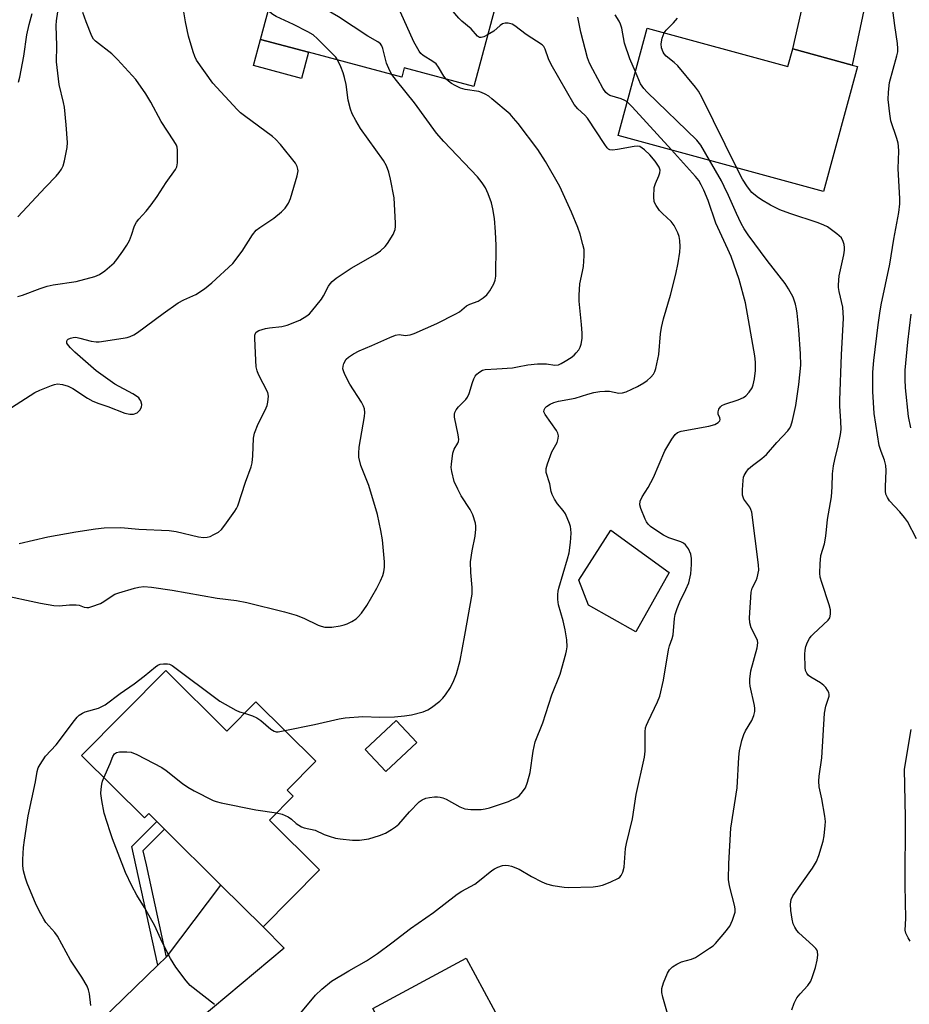
# Model space of a CAD drawing. Units: inches. Extents: x 1267765 to 1273765, y 529452 to 533452.
# Drawn here: x 1270136 to 1270386, y 531278 to 531554 of the extents above; entities that cross this region are included whole.
import ezdxf

# ---------------------------------------------------------------- set-up
doc = ezdxf.new("R2010")
doc.units = ezdxf.units.IN
doc.header["$MEASUREMENT"] = 0
for name, color, linetype in [('BLDG-Footprint', 5, 'Continuous'), ('CULTRL-Pad', 6, 'Continuous'), ('TRANS-Driveway', 251, 'Continuous'), ('TRANS-Non Street Sidewalk', 7, 'Continuous'), ('Undefined', 1, 'Continuous')]:
    doc.layers.add(name, color=color, linetype=linetype)

msp = doc.modelspace()

# ---------------------------------------------------------------- linework, layer by layer
at = {"layer": 'BLDG-Footprint'}
for points, elevation in [([(1270212.68, 531581.58), (1270231.54, 531576.55), (1270232.09, 531578.6), (1270254, 531572.75), (1270269.39, 531568.64), (1270272.28, 531567.87), (1270263.63, 531535.46), (1270244.13, 531540.67), (1270243.44, 531538.08), (1270217.33, 531545.06), (1270203.88, 531548.65)], 446.1), ([(1270312.22, 531551.75), (1270351.62, 531541.01), (1270352.98, 531546), (1270369.68, 531541.45), (1270371.18, 531541.04), (1270361.64, 531506.06), (1270304.04, 531521.75)], 453.94), ([(1270177.29, 531371.76), (1270194.43, 531354.76), (1270202.58, 531362.97), (1270219.34, 531346.34), (1270211.32, 531338.26), (1270212.99, 531336.59), (1270206.33, 531329.87), (1270220.4, 531315.9), (1270204.55, 531299.93), (1270192.77, 531311.63), (1270176.92, 531327.35), (1270174.8, 531329.46), (1270172.54, 531331.7), (1270171.3, 531330.45), (1270153.66, 531347.95)], 447.22), ([(1270247.68, 531351.6), (1270238.98, 531343.46), (1270233.2, 531349.64), (1270241.9, 531357.78)], 446.46), ([(1270280.42, 531248.8), (1270292.49, 531226.48), (1270280.87, 531220.19), (1270277.46, 531226.49), (1270270.02, 531222.46), (1270267.89, 531226.39), (1270261.7, 531237.83), (1270260.02, 531240.93), (1270256.05, 531238.78), (1270249.03, 531251.76), (1270247.69, 531254.22), (1270235.36, 531277.03), (1270261.45, 531291.15), (1270281.67, 531253.78), (1270278.61, 531252.13)], 452)]:
    msp.add_lwpolyline(points, close=True, dxfattribs=dict(at, elevation=elevation))
at = {"layer": 'CULTRL-Pad'}
for points in [[(1270217.33, 531545.06), (1270215.37, 531537.72), (1270201.92, 531541.31), (1270203.88, 531548.65)], [(1270318.36, 531399.25), (1270309.05, 531382.66), (1270295.79, 531390.1), (1270293.09, 531397.07), (1270301.99, 531411.15)]]:
    msp.add_lwpolyline(points, close=True, dxfattribs=at)
at = {"layer": 'TRANS-Driveway'}
for points in [[(1270382.88, 531601.4), (1270374.39, 531596.22), (1270373.55, 531588.82), (1270374.78, 531565.7), (1270369.68, 531541.45), (1270352.98, 531546), (1270364.84, 531598), (1270361.6, 531607.47), (1270373.89, 531604.26)], [(1270159.7, 531251.1), (1270157.03, 531254.37), (1270154.2, 531257.5), (1270151.22, 531260.49), (1270148.1, 531263.33), (1270144.82, 531265.98), (1270143.14, 531267.26), (1270155.92, 531270.57), (1270175.07, 531289.16), (1270177.39, 531291.42), (1270177.8, 531291.81), (1270192.77, 531311.63), (1270204.55, 531299.93), (1270210.52, 531294.01), (1270186.42, 531273.79), (1270177.36, 531270.87), (1270173, 531268.79), (1270170.59, 531267.43), (1270167.65, 531265.08), (1270165, 531262.31), (1270163.68, 531260.2), (1270162.06, 531257.03)]]:
    msp.add_lwpolyline(points, close=True, dxfattribs=at)
at = {"layer": 'TRANS-Non Street Sidewalk'}
msp.add_lwpolyline([(1270177.39, 531291.42), (1270175.07, 531289.16), (1270168.95, 531317.3), (1270167.83, 531322.44), (1270174.8, 531329.46), (1270176.92, 531327.35), (1270170.9, 531321.28), (1270171.77, 531317.3)], close=True, dxfattribs=at)
at = {"layer": 'Undefined'}
for points, elevation in [([(1270267.48, 531549.88), (1270266.43, 531549.39), (1270265.67, 531549.15), (1270265.21, 531549.16), (1270264.67, 531549.51), (1270262.92, 531551.61), (1270260.29, 531553.78), (1270259.46, 531554.58), (1270249.85, 531565.95), (1270248.84, 531567), (1270247.95, 531567.7), (1270246.94, 531568.23), (1270245.29, 531568.79), (1270229.06, 531572.86), (1270227.08, 531573.47), (1270226.33, 531573.86), (1270225.62, 531574.37), (1270225.22, 531574.77), (1270224.84, 531575.34), (1270224.67, 531575.76), (1270224.57, 531576.53), (1270224.76, 531578.36)], 448), ([(1270240.69, 531538.82), (1270240.1, 531539.83), (1270239.2, 531541.96), (1270238.15, 531546.09), (1270237.85, 531546.84), (1270237.43, 531547.44), (1270236.76, 531547.94), (1270233.94, 531549.56), (1270225.73, 531554.92), (1270215.04, 531561.22), (1270210.94, 531563.47), (1270210.14, 531564.16), (1270209.7, 531564.8), (1270209.2, 531566.05), (1270208.89, 531567.4)], 444), ([(1270131.45, 531443.81), (1270140.64, 531449.68), (1270141.98, 531450.3), (1270145.29, 531451.62), (1270146.12, 531451.91), (1270146.97, 531452.08), (1270148.35, 531451.95), (1270149.98, 531451.47), (1270151.24, 531450.78), (1270155.41, 531448.13), (1270156.9, 531447.26), (1270158.53, 531446.58), (1270161.11, 531445.72), (1270165.8, 531443.85), (1270167.19, 531443.57), (1270168.29, 531443.62), (1270169.29, 531444.01), (1270170.03, 531444.72), (1270170.53, 531445.6), (1270170.61, 531446.33), (1270170.33, 531447.32), (1270170.08, 531447.77), (1270169.72, 531448.18), (1270169.07, 531448.7), (1270168.11, 531449.32), (1270163.06, 531451.98), (1270157.83, 531455.73), (1270151.86, 531460.95), (1270150.57, 531462.19), (1270150, 531462.86), (1270149.61, 531463.55), (1270149.56, 531463.96), (1270149.69, 531464.31), (1270149.94, 531464.61), (1270150.56, 531464.93), (1270151.32, 531465.11), (1270152.12, 531465.15), (1270153.2, 531464.96), (1270156.43, 531464.11), (1270157.78, 531463.91), (1270158.63, 531463.91), (1270165.32, 531464.87), (1270166.46, 531465.11), (1270167.29, 531465.38), (1270168.35, 531465.85), (1270169.35, 531466.46), (1270176.57, 531471.8), (1270180.75, 531474.77), (1270182.35, 531475.63), (1270185.77, 531477.11), (1270188.2, 531478.78), (1270190.24, 531480.44), (1270196.08, 531485.86), (1270198.67, 531489.3), (1270201.65, 531493.9), (1270202.65, 531495.14), (1270203.68, 531495.95), (1270207.58, 531498.5), (1270209.76, 531500.35), (1270210.76, 531501.35), (1270211.65, 531502.75), (1270212.23, 531504.06), (1270214.13, 531510.37), (1270214.38, 531511.81), (1270214.34, 531512.3), (1270214.16, 531513.02), (1270213.63, 531513.99), (1270209.48, 531519.22), (1270208.05, 531520.69), (1270207.18, 531521.47), (1270199.41, 531527.19), (1270198.29, 531528.06), (1270197.33, 531528.96), (1270190.51, 531536.42), (1270185.95, 531542.81), (1270185.44, 531543.83), (1270184.96, 531545.17), (1270183.64, 531549.56), (1270182.79, 531553.59), (1270182.16, 531557.51)], 440), ([(1270135.89, 531498.95), (1270143.59, 531507.21), (1270146.61, 531510.28), (1270147.47, 531511.33), (1270148.06, 531512.23), (1270148.51, 531513.23), (1270148.88, 531514.64), (1270149.68, 531518.34), (1270149.81, 531519.78), (1270149.43, 531524.69), (1270148.92, 531529.63), (1270148.67, 531530.98), (1270147.41, 531536), (1270146.65, 531542.32), (1270146.73, 531546.85), (1270146.56, 531552.52), (1270146.67, 531553.84), (1270147.4, 531558.91)], 436), ([(1270387.66, 531408.64), (1270385.15, 531413.56), (1270384.34, 531414.66), (1270382.99, 531416.26), (1270380.11, 531419.32), (1270379.53, 531420.23), (1270379.12, 531421.21), (1270378.99, 531422.06), (1270378.96, 531423.23), (1270379.17, 531427.81), (1270379.11, 531429.19), (1270378.73, 531430.74), (1270377.74, 531433.19), (1270377.24, 531434.86), (1270375.85, 531443.81), (1270375.43, 531449.95), (1270375.48, 531455.43), (1270375.76, 531458.7), (1270376.93, 531468.64), (1270377.41, 531471.89), (1270377.82, 531474.22), (1270380.2, 531485.68), (1270381.28, 531492.69), (1270382.74, 531500.11), (1270382.97, 531502.56), (1270382.97, 531503.94), (1270382.57, 531512.45), (1270382.7, 531517.34), (1270382.64, 531518.73), (1270382.52, 531519.54), (1270382.17, 531520.86), (1270380.52, 531525.78), (1270380.19, 531527.78), (1270379.74, 531531.81), (1270379.81, 531533.88), (1270380.12, 531536.53), (1270382.2, 531544.01), (1270382.41, 531545.12), (1270382.48, 531546.13), (1270382.38, 531547.5), (1270381.56, 531552.57), (1270380.72, 531558.97)], 456), ([(1270135.82, 531476.58), (1270137.15, 531476.96), (1270142.14, 531478.88), (1270144.04, 531479.52), (1270145.76, 531479.85), (1270152.18, 531480.8), (1270157.39, 531482.2), (1270158.76, 531482.72), (1270160.18, 531483.74), (1270162.82, 531486.07), (1270163.58, 531486.94), (1270165.3, 531489.25), (1270166.42, 531490.96), (1270167.1, 531492.26), (1270167.71, 531493.77), (1270168.58, 531496.38), (1270169.06, 531497.38), (1270169.74, 531498.26), (1270171.84, 531500.49), (1270173.25, 531502.31), (1270174.93, 531504.66), (1270177.39, 531508.56), (1270179.99, 531512.17), (1270180.36, 531512.94), (1270180.55, 531514.05), (1270180.57, 531517.57), (1270180.47, 531518.43), (1270180.31, 531518.97), (1270179.59, 531520.24), (1270176.01, 531525.66), (1270173.1, 531531.04), (1270171.7, 531533.4), (1270168.95, 531537.36), (1270163.82, 531542.97), (1270162.16, 531544.61), (1270157.58, 531548.14), (1270157.05, 531548.7), (1270156.55, 531549.52), (1270154.96, 531553.61), (1270154.09, 531556.14)], 438), ([(1270136.08, 531536.62), (1270136.44, 531538.06), (1270137.51, 531543.94), (1270138.41, 531549.96), (1270139.03, 531552.82), (1270139.86, 531555.87)], 434), ([(1270225.44, 531542.89), (1270224.93, 531543.62), (1270223.96, 531544.7), (1270219.86, 531548.83), (1270218.56, 531549.9), (1270217.08, 531550.79), (1270213.14, 531552.81), (1270208.22, 531555.02), (1270207.34, 531555.59), (1270206.03, 531556.68)], 442), ([(1270255.83, 531537.54), (1270255.2, 531538.37), (1270253.76, 531540.84), (1270253.03, 531541.76), (1270252.11, 531542.45), (1270249.39, 531544.14), (1270248.8, 531544.7), (1270248.28, 531545.39), (1270246.82, 531547.96), (1270243.09, 531556.31)], 446), ([(1270306.6, 531531.14), (1270305.98, 531531.55), (1270304.95, 531532), (1270301.77, 531532.96), (1270301.14, 531533.3), (1270300.63, 531533.74), (1270299.81, 531534.96), (1270296.98, 531540.24), (1270296.08, 531542.01), (1270295.48, 531543.47), (1270293.65, 531550.71), (1270292.74, 531554.9)], 450), ([(1270308.89, 531539.52), (1270307.31, 531543.16), (1270305.89, 531547.56), (1270305.07, 531551.82), (1270304.77, 531552.93), (1270304.39, 531553.72), (1270303.21, 531555.54)], 452), ([(1270316.96, 531550.46), (1270317.52, 531551.26), (1270319.58, 531553.28), (1270320.7, 531554.55)], 454), ([(1270208.35, 531331.91), (1270209.96, 531331.53), (1270211.56, 531330.73), (1270212.53, 531330.08), (1270213.86, 531328.86), (1270215.34, 531328), (1270216.12, 531327.73), (1270219.16, 531327), (1270221.71, 531325.83), (1270223.11, 531325.33), (1270224.82, 531324.83), (1270226.15, 531324.58), (1270229.59, 531324.21), (1270231.6, 531324.19), (1270234.17, 531324.58), (1270237.23, 531325.52), (1270238.83, 531326.16), (1270240.55, 531327.18), (1270241.72, 531327.98), (1270242.58, 531328.73), (1270245.63, 531332.17), (1270248.28, 531334.94), (1270249.17, 531335.58), (1270250.16, 531335.99), (1270251.25, 531336.2), (1270252.64, 531336.35), (1270253.47, 531336.37), (1270254.19, 531336.28), (1270254.9, 531336.09), (1270255.85, 531335.7), (1270259.75, 531333.61), (1270261.11, 531333.05), (1270262.81, 531332.86), (1270265.71, 531332.84), (1270266.85, 531332.97), (1270267.98, 531333.27), (1270273.3, 531335.06), (1270275.68, 531336.17), (1270276.36, 531336.67), (1270276.94, 531337.29), (1270278.09, 531338.91), (1270278.71, 531340.47), (1270279.41, 531343.23), (1270280.22, 531349.13), (1270280.79, 531351.83), (1270283.01, 531357.09), (1270285.52, 531364.93), (1270287.79, 531370.76), (1270289.45, 531376.43), (1270289.64, 531377.3), (1270289.75, 531378.41), (1270289.72, 531380.36), (1270289.21, 531383.17), (1270288.65, 531385.69), (1270287.32, 531390.21), (1270287.17, 531391.66), (1270287.15, 531393.12), (1270287.24, 531393.99), (1270287.43, 531394.84), (1270289.88, 531403.04), (1270290.32, 531404.76), (1270290.7, 531407.67), (1270290.86, 531410.25), (1270290.84, 531411.36), (1270290.7, 531412.16), (1270290.44, 531412.99), (1270289.28, 531415.68), (1270288.66, 531416.61), (1270287.03, 531418.51), (1270286.26, 531419.78), (1270285.6, 531421.11), (1270285.34, 531421.92), (1270284.95, 531424.12), (1270283.94, 531427.27), (1270283.87, 531427.79), (1270283.92, 531428.35), (1270284.3, 531429.73), (1270285.51, 531433.03), (1270286.94, 531435.71), (1270287.27, 531436.77), (1270287.37, 531437.56), (1270287.2, 531438.33), (1270286.8, 531439.07), (1270283.61, 531443.56), (1270283.29, 531444.26), (1270283.3, 531444.87), (1270283.61, 531445.42), (1270284.01, 531445.78), (1270284.98, 531446.4), (1270286.02, 531446.88), (1270287.38, 531447.24), (1270292.02, 531448.14), (1270295.59, 531449.24), (1270297.26, 531449.66), (1270298.96, 531449.98), (1270300.36, 531450.1), (1270301.66, 531450.02), (1270304.3, 531449.54), (1270305.29, 531449.58), (1270306.32, 531449.85), (1270309.49, 531451.36), (1270311.25, 531452.39), (1270312.21, 531453.05), (1270313.26, 531454.01), (1270313.97, 531454.87), (1270314.34, 531455.6), (1270314.6, 531456.41), (1270315.47, 531460.3), (1270315.93, 531466.16), (1270316.2, 531467.93), (1270316.79, 531470.33), (1270318.71, 531477.01), (1270320.19, 531482.88), (1270320.85, 531486.07), (1270321.33, 531489.03), (1270321.46, 531490.51), (1270321.38, 531492.25), (1270321.19, 531493.38), (1270320.79, 531494.44), (1270319.75, 531496.49), (1270318.9, 531497.64), (1270316.5, 531499.86), (1270315.69, 531500.72), (1270314.68, 531502.13), (1270314.2, 531503.15), (1270314.05, 531504.55), (1270314.2, 531507.15), (1270314.5, 531508.27), (1270315.51, 531510.43), (1270315.79, 531511.25), (1270315.84, 531511.97), (1270315.58, 531512.87), (1270314.47, 531514.5), (1270312.94, 531516.29), (1270311.48, 531517.7), (1270310.83, 531518.2), (1270310.15, 531518.59), (1270309.38, 531518.73), (1270308.54, 531518.66), (1270303.92, 531517.75), (1270302.51, 531517.58), (1270301.78, 531517.7), (1270301.39, 531517.92), (1270301, 531518.29), (1270300.31, 531519.21), (1270295.47, 531526.56), (1270294.72, 531527.39), (1270292.73, 531529.16), (1270291.73, 531530.44), (1270285.27, 531541.6), (1270284.56, 531543.19), (1270283.65, 531545.95), (1270283.28, 531546.61), (1270282.76, 531547.12), (1270278.31, 531550.05), (1270275.14, 531552.48), (1270274.39, 531552.87), (1270273.27, 531553.16), (1270272.43, 531553.22), (1270271.67, 531553.03), (1270271.01, 531552.57), (1270269.24, 531550.92), (1270267.48, 531549.88)], 448), ([(1270337.25, 531512.7), (1270327.6, 531532.27), (1270326.61, 531534.11), (1270325.73, 531535.29), (1270320.82, 531541.19), (1270319.79, 531542.21), (1270317.57, 531543.99), (1270317, 531544.59), (1270316.72, 531545.04), (1270316.24, 531546.29), (1270316.16, 531547.36), (1270316.37, 531548.97), (1270316.96, 531550.46)], 454), ([(1270136.24, 531407.39), (1270144.29, 531409.2), (1270152.08, 531410.68), (1270157.63, 531411.5), (1270160, 531411.75), (1270164.69, 531411.87), (1270169.8, 531411.43), (1270178.22, 531411.06), (1270180.2, 531410.73), (1270186.43, 531409.25), (1270187.84, 531409.08), (1270188.9, 531409.14), (1270189.71, 531409.36), (1270190.78, 531409.85), (1270192.05, 531410.58), (1270192.92, 531411.34), (1270193.84, 531412.51), (1270196.63, 531416.41), (1270197.1, 531417.16), (1270197.47, 531417.95), (1270199.6, 531424.57), (1270201.19, 531428.87), (1270201.51, 531429.95), (1270201.72, 531431.93), (1270201.91, 531436.88), (1270202.13, 531438.3), (1270203.23, 531440.89), (1270205.2, 531444.72), (1270205.73, 531446.09), (1270205.93, 531446.94), (1270206.08, 531448.64), (1270205.92, 531449.72), (1270203.27, 531454.72), (1270202.9, 531455.77), (1270202.66, 531456.87), (1270202.5, 531458.62), (1270202.25, 531464.92), (1270202.29, 531465.77), (1270202.52, 531466.48), (1270202.87, 531466.8), (1270203.34, 531467.03), (1270205.26, 531467.6), (1270206.4, 531467.81), (1270209.85, 531468.17), (1270211.33, 531468.56), (1270214.86, 531469.96), (1270216.86, 531471.19), (1270217.54, 531471.73), (1270218.15, 531472.36), (1270220.9, 531475.82), (1270221.53, 531476.78), (1270222.92, 531479.5), (1270223.38, 531480.17), (1270223.93, 531480.78), (1270225.08, 531481.69), (1270229.21, 531484.55), (1270236.02, 531488.34), (1270237.47, 531489.36), (1270238.75, 531490.57), (1270239.46, 531491.49), (1270240.99, 531493.98), (1270241.58, 531495.39), (1270241.71, 531496.23), (1270241.72, 531497.12), (1270241.27, 531504.23), (1270240.32, 531509.48), (1270239.82, 531511.45), (1270239.11, 531513.24), (1270238.29, 531514.74), (1270231.91, 531523.68), (1270230.54, 531525.94), (1270229.55, 531527.74), (1270229.06, 531529.09), (1270228.41, 531531.58), (1270227.87, 531535.97), (1270227.43, 531537.93), (1270226.99, 531539.31), (1270226.35, 531540.97), (1270225.44, 531542.89)], 442), ([(1270130.94, 531393.06), (1270142.2, 531390.65), (1270145.95, 531390.01), (1270147.4, 531389.9), (1270150.31, 531390.15), (1270152.23, 531390.17), (1270153.02, 531390.05), (1270154.43, 531389.57), (1270155.21, 531389.43), (1270155.75, 531389.48), (1270156.57, 531389.67), (1270158.99, 531390.56), (1270159.99, 531391.12), (1270162.31, 531392.75), (1270163.06, 531393.13), (1270164.14, 531393.52), (1270168.58, 531394.85), (1270169.71, 531395.12), (1270171.16, 531395.28), (1270173.34, 531395.18), (1270179.09, 531394.33), (1270191.73, 531392.07), (1270197.15, 531391.37), (1270199.99, 531390.86), (1270210.55, 531388.18), (1270213.85, 531387.26), (1270215.97, 531386.42), (1270220.04, 531384.47), (1270220.82, 531384.2), (1270221.88, 531383.97), (1270222.69, 531383.9), (1270223.85, 531383.97), (1270226.19, 531384.32), (1270227.33, 531384.57), (1270228.14, 531384.87), (1270229.4, 531385.53), (1270230.61, 531386.28), (1270231.25, 531386.82), (1270232.15, 531387.89), (1270233.63, 531389.96), (1270236.43, 531394.9), (1270237.45, 531396.87), (1270238.11, 531398.42), (1270238.44, 531399.47), (1270238.62, 531400.77), (1270238.6, 531402.21), (1270238.02, 531408.41), (1270237.58, 531411.06), (1270236.6, 531415.54), (1270234.16, 531423.66), (1270231.93, 531429.25), (1270231.41, 531431.56), (1270231.36, 531432.7), (1270231.48, 531434.41), (1270233.01, 531442.96), (1270233.07, 531444.05), (1270232.95, 531445.08), (1270232.73, 531445.83), (1270232.16, 531447.02), (1270228.84, 531452.02), (1270227.51, 531454.69), (1270227.07, 531455.78), (1270226.94, 531456.32), (1270226.97, 531457.09), (1270227.23, 531457.84), (1270227.88, 531459.01), (1270228.47, 531459.6), (1270229.95, 531460.55), (1270231.52, 531461.37), (1270235.07, 531462.83), (1270240.08, 531465.14), (1270241.65, 531465.74), (1270242.68, 531465.92), (1270244.5, 531465.7), (1270245.03, 531465.72), (1270245.83, 531465.88), (1270246.89, 531466.24), (1270253.26, 531469.01), (1270258.6, 531471.69), (1270259.58, 531472.33), (1270261.58, 531473.96), (1270262.53, 531474.44), (1270264.82, 531475.32), (1270266.22, 531476.2), (1270267.29, 531477.07), (1270268.12, 531478.17), (1270269.2, 531480.15), (1270269.6, 531481.18), (1270269.75, 531482.33), (1270269.85, 531490.92), (1270269.69, 531494.69), (1270269.42, 531498.49), (1270268.97, 531501.14), (1270268.57, 531502.88), (1270267.64, 531505.38), (1270266.92, 531507), (1270265.95, 531508.48), (1270264.65, 531510.1), (1270255.19, 531520), (1270253.17, 531522.32), (1270246.97, 531530.85), (1270241.92, 531537.15), (1270240.69, 531538.82)], 444), ([(1270329.64, 531514.78), (1270327.2, 531518.99), (1270326.16, 531520.41), (1270312.24, 531533.81), (1270311.26, 531534.85), (1270310.34, 531536.23), (1270308.89, 531539.52)], 452), ([(1270210.67, 531354.94), (1270218.94, 531356.62), (1270225.88, 531358.19), (1270227.62, 531358.52), (1270232.51, 531358.9), (1270237.27, 531358.71), (1270241.39, 531358.82), (1270244.21, 531359.06), (1270246.13, 531359.4), (1270249.45, 531360.23), (1270250.76, 531360.75), (1270251.75, 531361.41), (1270254.11, 531363.23), (1270254.96, 531364.04), (1270255.67, 531364.92), (1270257.08, 531367.06), (1270257.99, 531368.94), (1270258.77, 531370.82), (1270259.78, 531374.58), (1270261.12, 531381.7), (1270263.14, 531393.15), (1270263.2, 531395.04), (1270262.8, 531399.24), (1270262.73, 531402.21), (1270263.18, 531405.34), (1270264.04, 531409.47), (1270264.21, 531411.4), (1270264.21, 531412.22), (1270264.1, 531413.03), (1270263.39, 531415.4), (1270262.56, 531416.93), (1270260.08, 531420.74), (1270259.12, 531422.59), (1270258.16, 531424.76), (1270257.47, 531427.57), (1270257.32, 531428.71), (1270257.33, 531429.57), (1270257.74, 531432.71), (1270258.11, 531433.77), (1270259.15, 531435.46), (1270259.34, 531435.96), (1270259.42, 531436.47), (1270259.27, 531437.85), (1270258.24, 531442.75), (1270258.2, 531443.6), (1270258.32, 531444.11), (1270258.7, 531444.81), (1270259.36, 531445.7), (1270261.35, 531447.71), (1270261.87, 531448.35), (1270262.33, 531449.38), (1270263.24, 531452.46), (1270263.64, 531453.55), (1270264.03, 531454.23), (1270264.51, 531454.85), (1270264.9, 531455.23), (1270265.6, 531455.7), (1270266.1, 531455.94), (1270266.76, 531456.11), (1270270.1, 531456.28), (1270274.46, 531456.64), (1270275.89, 531456.84), (1270278.8, 531457.4), (1270281.47, 531457.73), (1270284.01, 531457.76), (1270286.29, 531457.38), (1270287.34, 531457.48), (1270288.08, 531457.77), (1270289.26, 531458.44), (1270290.88, 531459.49), (1270291.74, 531460.16), (1270292.33, 531460.78), (1270293.01, 531461.69), (1270293.42, 531462.43), (1270293.68, 531463.21), (1270293.97, 531464.85), (1270293.99, 531466.32), (1270293.82, 531468.71), (1270293.12, 531475.25), (1270293.1, 531477), (1270293.34, 531480.17), (1270294.1, 531483.58), (1270294.32, 531485.03), (1270294.56, 531487.99), (1270294.52, 531489.74), (1270294.21, 531491.18), (1270293.42, 531494.03), (1270292.78, 531495.96), (1270291.02, 531500.18), (1270287.71, 531507.39), (1270283.73, 531514.47), (1270281.58, 531517.83), (1270276.06, 531525.03), (1270274.79, 531526.59), (1270273.82, 531527.65), (1270268.72, 531532.01), (1270267.79, 531532.7), (1270266.81, 531533.29), (1270265.8, 531533.79), (1270265, 531534.03), (1270261.18, 531534.61), (1270259.91, 531534.98), (1270258.44, 531535.68), (1270257.4, 531536.3), (1270256.5, 531536.95), (1270255.83, 531537.54)], 446), ([(1270319.04, 531517.66), (1270307.99, 531529.78), (1270306.6, 531531.14)], 450), ([(1270214.69, 531275.29), (1270219.23, 531280.75), (1270221.06, 531282.52), (1270223.79, 531284.71), (1270228.64, 531287.64), (1270233.53, 531290.46), (1270236.62, 531292.45), (1270240.65, 531295.42), (1270245.85, 531299.44), (1270252.35, 531303.93), (1270258.94, 531309.09), (1270260.25, 531309.93), (1270263.94, 531311.94), (1270265.26, 531312.93), (1270268.66, 531315.75), (1270269.38, 531316.21), (1270270.39, 531316.66), (1270271.69, 531317.09), (1270272.51, 531317.22), (1270273.36, 531317.16), (1270274.19, 531316.95), (1270276.33, 531316.15), (1270279.78, 531314.06), (1270282.69, 531312.58), (1270284.03, 531311.97), (1270285.73, 531311.56), (1270288.91, 531311.09), (1270290.07, 531311), (1270297.04, 531311.2), (1270298.42, 531311.35), (1270299.73, 531311.62), (1270301.85, 531312.42), (1270304.14, 531313.54), (1270304.56, 531313.88), (1270304.89, 531314.29), (1270305.39, 531315.26), (1270305.72, 531316.64), (1270306.17, 531321.86), (1270306.37, 531323.3), (1270308.07, 531330.18), (1270309.09, 531337.03), (1270311.5, 531347.48), (1270311.62, 531349.2), (1270311.61, 531354.61), (1270311.73, 531355.71), (1270311.98, 531356.5), (1270312.44, 531357.53), (1270315.12, 531362.97), (1270315.72, 531364.58), (1270316.81, 531369.03), (1270318.15, 531377.61), (1270318.45, 531378.7), (1270319.23, 531380.78), (1270319.5, 531381.79), (1270319.9, 531386.34), (1270320.09, 531387.46), (1270320.6, 531389.13), (1270321.31, 531391.03), (1270323.07, 531394.49), (1270323.84, 531396.37), (1270324.43, 531398.86), (1270324.64, 531401.46), (1270324.64, 531403.2), (1270324.42, 531404.36), (1270323.76, 531405.87), (1270322.98, 531406.96), (1270322.38, 531407.43), (1270321.63, 531407.81), (1270318.26, 531408.99), (1270316.78, 531409.68), (1270313.82, 531411.65), (1270313.12, 531412.18), (1270312.52, 531412.77), (1270312.06, 531413.44), (1270311.66, 531414.2), (1270310.41, 531417.16), (1270310.16, 531418.25), (1270310.28, 531419.25), (1270310.77, 531420.48), (1270312.51, 531423.06), (1270313.96, 531425.87), (1270317.17, 531433.35), (1270319.07, 531436.57), (1270320.04, 531437.95), (1270320.66, 531438.47), (1270321.72, 531438.88), (1270329.47, 531440.27), (1270331.15, 531440.74), (1270332.06, 531441.25), (1270332.52, 531441.75), (1270332.65, 531442.13), (1270332.59, 531442.55), (1270332.13, 531443.66), (1270332.07, 531444.3), (1270332.32, 531445.01), (1270332.77, 531445.66), (1270333.17, 531446), (1270333.92, 531446.38), (1270337.74, 531447.65), (1270339.23, 531448.26), (1270339.89, 531448.72), (1270340.82, 531449.79), (1270341.59, 531451), (1270341.89, 531451.8), (1270342.25, 531453.51), (1270342.58, 531455.82), (1270342.53, 531458.21), (1270342.33, 531459.97), (1270339.76, 531474.8), (1270337.99, 531481.36), (1270335.74, 531487.78), (1270334.84, 531489.87), (1270331.47, 531497.12), (1270329.29, 531503.46), (1270328.1, 531506.4), (1270327.36, 531507.92), (1270326.67, 531509.06), (1270325.78, 531510.21), (1270319.04, 531517.66)], 450), ([(1270318.07, 531275), (1270316.59, 531280.2), (1270316.32, 531281.51), (1270316.33, 531282.69), (1270316.79, 531284.27), (1270317.89, 531286.94), (1270318.48, 531287.91), (1270319.26, 531288.73), (1270320.48, 531289.49), (1270321.79, 531290.12), (1270324.65, 531290.89), (1270325.73, 531291.34), (1270329.71, 531293.93), (1270330.66, 531294.63), (1270331.31, 531295.23), (1270333.98, 531298.35), (1270335.35, 531300.17), (1270336.1, 531301.77), (1270336.82, 531304.01), (1270336.89, 531304.83), (1270336.79, 531305.61), (1270335.28, 531311.48), (1270335.02, 531313.22), (1270335.04, 531317.65), (1270335.67, 531327.62), (1270337.45, 531338.94), (1270337.85, 531347.48), (1270338.06, 531349.24), (1270338.76, 531352.13), (1270339.27, 531353.83), (1270339.78, 531354.87), (1270341.52, 531357.75), (1270342.05, 531359.14), (1270342.34, 531360.28), (1270342.36, 531361.14), (1270342.24, 531361.99), (1270341.08, 531367.36), (1270340.96, 531368.34), (1270340.96, 531369.38), (1270341.22, 531371.71), (1270343.02, 531378.15), (1270343.23, 531379.54), (1270343.13, 531380.2), (1270342.96, 531380.68), (1270341.32, 531383.7), (1270341, 531385.1), (1270340.9, 531386.55), (1270341.32, 531393.77), (1270341.62, 531394.83), (1270342.75, 531396.97), (1270343.03, 531397.72), (1270343.45, 531399.92), (1270343.44, 531401.36), (1270341.51, 531416.11), (1270341.27, 531416.86), (1270340.95, 531417.53), (1270339.33, 531419.83), (1270338.96, 531420.92), (1270338.9, 531422.39), (1270339.07, 531425.07), (1270339.22, 531425.93), (1270339.4, 531426.45), (1270339.96, 531427.39), (1270340.64, 531428.26), (1270341.69, 531429.24), (1270344.35, 531431.17), (1270345.63, 531432.35), (1270348.53, 531435.68), (1270351.58, 531438.97), (1270352.07, 531439.62), (1270352.44, 531440.27), (1270352.97, 531441.8), (1270353.84, 531446.04), (1270354.66, 531451.89), (1270355.23, 531457.36), (1270355.18, 531460.48), (1270354.69, 531467.29), (1270354.25, 531471.95), (1270354.07, 531473.1), (1270353.73, 531474.48), (1270353.09, 531476.36), (1270351.81, 531478.72), (1270350.86, 531480.22), (1270345.79, 531486.66), (1270340.5, 531493.88), (1270339.39, 531495.57), (1270338.57, 531497.01), (1270337.19, 531499.84), (1270335.03, 531504.86), (1270333.8, 531507.42), (1270333, 531508.96), (1270329.64, 531514.78)], 452), ([(1270352.77, 531276.71), (1270353.41, 531278.59), (1270354.17, 531280.09), (1270355.04, 531281.17), (1270357.21, 531283.52), (1270358.03, 531284.69), (1270358.57, 531286.05), (1270359.36, 531288.59), (1270359.81, 531290.57), (1270360.04, 531291.98), (1270359.97, 531293), (1270359.78, 531293.46), (1270359.46, 531293.9), (1270358.65, 531294.72), (1270354.71, 531298.27), (1270354.13, 531298.91), (1270353.54, 531299.82), (1270353.14, 531300.82), (1270352.85, 531302.13), (1270352.45, 531304.56), (1270352.37, 531306.3), (1270352.55, 531307.64), (1270353.06, 531308.66), (1270358.56, 531316.36), (1270359.69, 531318.25), (1270360.3, 531319.93), (1270361.5, 531323.95), (1270361.76, 531325.41), (1270362.11, 531328.33), (1270362.16, 531329.5), (1270362.01, 531330.94), (1270361.17, 531335.82), (1270360.38, 531339.22), (1270360.29, 531340.78), (1270360.41, 531342.15), (1270361.13, 531347.31), (1270361.88, 531359.78), (1270362.23, 531361.83), (1270363.03, 531364.02), (1270363.17, 531364.55), (1270363.21, 531365.07), (1270363.09, 531365.57), (1270362.73, 531366.3), (1270362.26, 531366.99), (1270361.7, 531367.62), (1270360.78, 531368.28), (1270358.06, 531369.88), (1270357.44, 531370.41), (1270356.94, 531371.03), (1270356.6, 531371.74), (1270356.46, 531372.58), (1270356.34, 531376.39), (1270356.46, 531377.51), (1270356.71, 531378.53), (1270357.15, 531379.74), (1270357.68, 531380.76), (1270358.19, 531381.43), (1270358.78, 531382.04), (1270362.93, 531385.86), (1270363.35, 531386.53), (1270363.61, 531387.6), (1270363.55, 531388.74), (1270363.23, 531390.16), (1270361.11, 531396.47), (1270360.7, 531397.9), (1270360.58, 531399.06), (1270360.64, 531401.69), (1270360.83, 531404.02), (1270361.85, 531407.26), (1270362.19, 531408.89), (1270362.39, 531410.29), (1270362.71, 531414.13), (1270363.84, 531420.42), (1270364.06, 531423.25), (1270364.15, 531426.91), (1270364.44, 531429.18), (1270364.75, 531430.87), (1270365.72, 531434.78), (1270366.34, 531437.92), (1270366.54, 531439.35), (1270366.5, 531441.69), (1270366.17, 531445.83), (1270366.17, 531447.58), (1270366.7, 531460.27), (1270367.25, 531470.55), (1270367, 531473.64), (1270365.96, 531478), (1270365.8, 531479.08), (1270365.78, 531479.9), (1270366.02, 531482.4), (1270367.33, 531488.23), (1270367.52, 531489.56), (1270367.54, 531490.35), (1270367.41, 531491.2), (1270367.17, 531492.02), (1270366.63, 531493), (1270365.36, 531494.17), (1270362.76, 531496.08), (1270361.73, 531496.6), (1270360.13, 531497.26), (1270352.16, 531499.82), (1270349.41, 531500.91), (1270346.75, 531502.21), (1270344.22, 531503.7), (1270343.02, 531504.5), (1270341.54, 531505.75), (1270340.31, 531507.3), (1270338.91, 531509.44), (1270337.25, 531512.7)], 454), ([(1270386.12, 531439.8), (1270385.42, 531442.96), (1270384.57, 531451.01), (1270384.47, 531453.36), (1270384.54, 531455.98), (1270385.22, 531463.84), (1270386.2, 531471.63)], 458), ([(1270156.28, 531277.91), (1270155.91, 531281.13), (1270155.67, 531282.28), (1270155.26, 531283.35), (1270153.79, 531285.88), (1270150.59, 531290.58), (1270146.96, 531297.35), (1270146.21, 531298.34), (1270143.72, 531301.16), (1270143.09, 531302.09), (1270142.25, 531303.56), (1270140.95, 531306.12), (1270138.42, 531312.21), (1270137.95, 531313.61), (1270137.45, 531315.6), (1270137.27, 531317.06), (1270137.22, 531318.8), (1270137.42, 531322.21), (1270137.67, 531324.25), (1270138.75, 531331.02), (1270140.82, 531340.6), (1270141.3, 531343.45), (1270141.59, 531344.48), (1270142.07, 531345.46), (1270143.64, 531347.79), (1270146.56, 531350.98), (1270151.72, 531357.76), (1270152.47, 531358.67), (1270153.08, 531359.23), (1270153.95, 531359.84), (1270154.69, 531360.2), (1270158.41, 531361.26), (1270159.39, 531361.65), (1270160.31, 531362.17), (1270164.49, 531365.29), (1270168.48, 531368.04), (1270171.25, 531370.19), (1270174.4, 531372.83), (1270175.08, 531373.27), (1270175.77, 531373.54), (1270176.63, 531373.68), (1270177.78, 531373.68), (1270178.34, 531373.58), (1270179.1, 531373.21), (1270192.45, 531363.18), (1270196.89, 531360.69), (1270198, 531360.22), (1270199.41, 531359.78)], 446), ([(1270199.41, 531359.78), (1270201.65, 531359.09), (1270202.78, 531358.56), (1270203.9, 531357.76), (1270206.75, 531355.35), (1270207.68, 531354.77), (1270208.25, 531354.61), (1270208.77, 531354.59), (1270210.67, 531354.94)], 446), ([(1270385.88, 531295.94), (1270385.3, 531296.89), (1270384.71, 531298.19), (1270384.53, 531298.99), (1270384.65, 531302.3), (1270384.46, 531311.63), (1270384.63, 531330.71), (1270384.33, 531344.04), (1270384.56, 531345.77), (1270386.21, 531355.29)], 456), ([(1270159.94, 531341.72), (1270161.7, 531345.72), (1270162.43, 531347.64), (1270162.93, 531348.47), (1270163.54, 531348.81), (1270164.35, 531348.95), (1270166.41, 531349.02), (1270167.57, 531348.9), (1270169.18, 531348.25), (1270176.23, 531344.57), (1270177.43, 531343.74), (1270182.03, 531340.08), (1270183.44, 531339.05), (1270185.26, 531338.05), (1270190.58, 531335.39), (1270191.41, 531335.09), (1270192.86, 531334.73), (1270202.53, 531332.76), (1270208.35, 531331.91)], 448), ([(1270190.98, 531278.14), (1270184.17, 531283.53), (1270183.01, 531284.85), (1270180.16, 531288.67), (1270178.66, 531291.06), (1270177.97, 531292.31), (1270175.92, 531296.45), (1270174.1, 531300.43), (1270173.4, 531301.75), (1270171.36, 531305.39), (1270169.24, 531308.83), (1270167.77, 531311.42), (1270166.06, 531315.17), (1270162.38, 531324.64), (1270161.7, 531326.57), (1270160.03, 531331.83), (1270159.38, 531335.31), (1270159.14, 531337.35), (1270159.2, 531338.51), (1270159.41, 531339.96), (1270159.61, 531340.81), (1270159.94, 531341.72)], 448)]:
    msp.add_lwpolyline(points, dxfattribs=dict(at, elevation=elevation))

doc.saveas('drawing.dxf')
